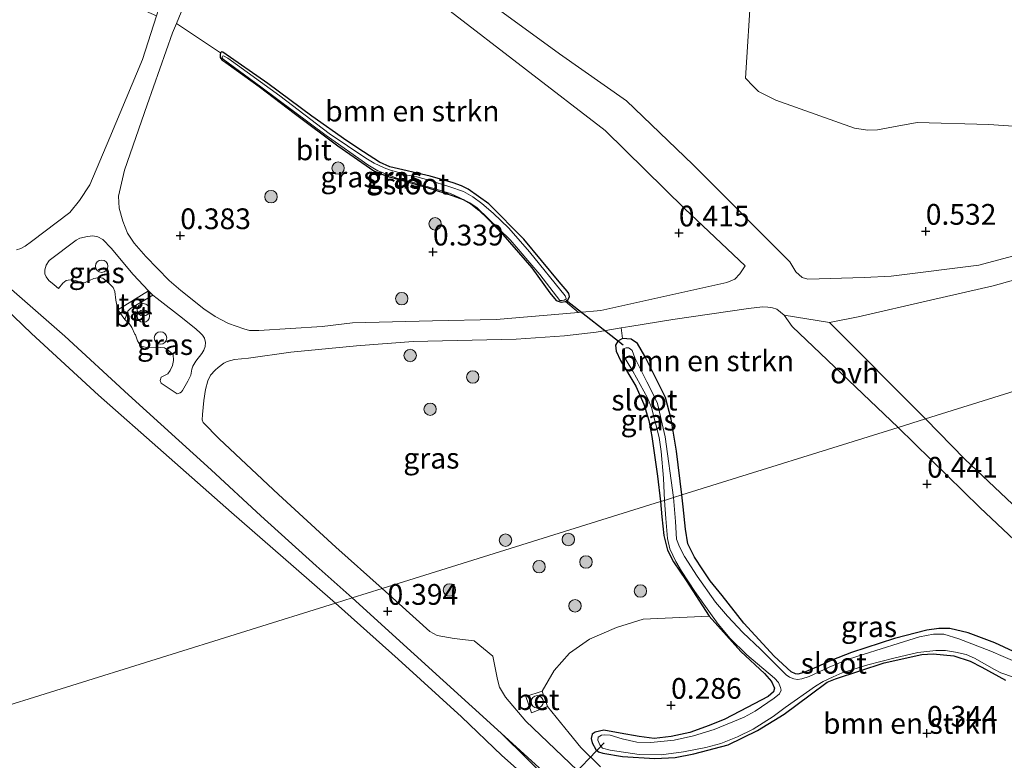
# Model space of a CAD drawing. Units: metres. Extents: x 129997 to 140001, y 512498 to 518753.
# Drawn here: x 133271 to 133390, y 516487 to 516576 of the extents above; entities that cross this region are included whole.
import ezdxf
from ezdxf.enums import TextEntityAlignment as Align

# ---------------------------------------------------------------- set-up
doc = ezdxf.new("R2010")
doc.units = ezdxf.units.M
doc.layers.get('0').update_dxf_attribs({"lineweight": 25})
for name, color, linetype, lineweight in [('B-ME-AL-OVERIG-L-B1', 7, 'Continuous', 18), ('B-ME-GR-BOMENSTRUIKEN-GV-B6', 93, 'Continuous', 18), ('B-ME-GR-BOOM-S-B1', 93, 'Continuous', 18), ('B-ME-GW-KRUINLIJN-L-B1', 93, 'Continuous', 18), ('B-ME-IE-GRASLAND-GV-B6', 93, 'Continuous', 18), ('B-ME-IE-HULPGEOMETRIE-L-B1', 53, 'Continuous', 18), ('B-ME-IE-INRICHTINGSELEMENT-S-B1', 253, 'Continuous', 18), ('B-ME-OB-BEKLEDING-GV-B6', 253, 'Continuous', 18), ('B-ME-OB-WATERLIJN-L-B1', 133, 'OB-WATERLIJN', 18), ('B-ME-OG-WATER-GV-B6', 153, 'Continuous', 18), ('B-ME-VH-VERH_SOORT-BETON-OVERIG-GV-B6', 8, 'IE-TERREINAFSCHEIDING-NATUURLIJK-HOUTWAL', 18), ('B-ME-VH-VERH_SOORT-BITUMEN-GV-B6', 8, 'IE-TERREINAFSCHEIDING-NATUURLIJK-HOUTWAL', 18), ('B-ME-VH-VERH_SOORT-ONVERHARD-GV-B6', 8, 'Continuous', 18), ('B-ME-VH-VERH_SOORT-TEGELS-GV-B6', 8, 'Continuous', 18)]:
    doc.layers.add(name, color=color, linetype=linetype, lineweight=lineweight)
for name, color, linetype in [('B-ME-GW-HOOGTEPUNT-S-B1', 10, 'Continuous'), ('B-ME-GW-INSTEEKWATERGANG-L-B1', 10, 'Continuous'), ('B-ME-KW-DUIKER-L-B1', 10, 'Continuous')]:
    doc.layers.add(name, color=color, linetype=linetype)
doc.styles.add('NLCS-ISO', font='NLCS-ISO.TTF')
doc.linetypes.add('IE-TERREINAFSCHEIDING-NATUURLIJK-HOUTWAL', pattern='A,7,-1.5,[67,NLCS.SHX,S=0.75,R=45,X=0,Y=0],-1.5,7,-1.5,[70,NLCS.SHX,S=0.75,R=0,X=0,Y=0],-1.5', length=20)
doc.linetypes.add('OB-WATERLIJN', pattern='A,10,[32,NLCS.SHX,S=2,R=0,X=0,Y=0],-12', length=22)

# ---------------------------------------------------------------- blocks, each defined once
blk = doc.blocks.new('dtb')
blk.add_circle((0, 0), 0.75)
blk = doc.blocks.new('hoogtepunt')
for p, q in [((-0.5, 0), (0.5, 0)), ((0, 0.5), (0, -0.5))]:
    blk.add_line(p, q)
blk = doc.blocks.new('boom')
h = blk.add_hatch(color=256)
edge = h.paths.add_edge_path()
edge.add_arc((0, 0), 0.75, 0, 360)
blk.add_circle((0, 0), 0.75)
blk = doc.blocks.new('prullenbak')
for centre in [(-0.375, 0), (0.375, 0)]:
    blk.add_circle(centre, 0.75)

msp = doc.modelspace()

# ---------------------------------------------------------------- linework, layer by layer
at = {"layer": 'B-ME-AL-OVERIG-L-B1'}
msp.add_line((133341.489, 516489.299, 0.06), (133334.837, 516482.414, 0.06), dxfattribs=at)
at = {"layer": 'B-ME-GR-BOMENSTRUIKEN-GV-B6'}
for points in [[(133265.549, 516586.583, 0.318), (133275.032, 516582.466, 0.355), (133287.525, 516576.939, 0.441), (133285.806, 516571.695, 0.403), (133281.882, 516562.277, 0.358), (133279.473, 516556.59, 0.331), (133278.235, 516554.7, 0.346), (133277.057, 516553.255, 0.296), (133272.437, 516549.758, 0.226), (133271.662, 516549.19, 0.262), (133271.15, 516548.905, 0.26), (133270.625, 516548.741, 0.265)], [(133289.905, 516576.039, 0.499), (133293.261, 516584.203, 0.502)], [(133407.253, 516552.393, 0.408), (133386.633, 516546.897, 0.417), (133376.066, 516545.577, 0.497), (133372.819, 516545.411, 0.565), (133366.015, 516545.212, 0.514), (133365.33, 516545.399, 0.538), (133364.564, 516546.087, 0.562), (133363.831, 516547.311, 0.569), (133352.169, 516559.036, 0.653), (133344.179, 516566.715, 0.746), (133336.076, 516572.369, 0.703), (133325.308, 516580.261, 0.512)], [(133359.173, 516580.233, 0.712), (133358.513, 516569.43, 0.722), (133359.414, 516568.488, 0.712), (133360.087, 516567.846, 0.698), (133362.166, 516566.791, 0.734), (133371.641, 516563.406, 0.717), (133373.253, 516563.153, 0.727), (133374.432, 516563.221, 0.734), (133376.327, 516563.562, 0.739), (133379.206, 516564.111, 0.732), (133387.847, 516563.833, 0.66), (133391.369, 516563.607, 0.665)], [(133322.395, 516577.931, 0.584), (133341.583, 516563.139, 0.665), (133351.209, 516553.695, 0.541), (133358.478, 516546.821, 0.546), (133357.841, 516545.832, 0.583), (133357.225, 516545.198, 0.581), (133356.272, 516544.8, 0.581), (133341.065, 516541.43, 0.435), (133338.375, 516541.194, 0.372), (133336.803, 516542.494, 0.174), (133337.125, 516542.744, 0.176), (133337.306, 516543.126, 0.188), (133337.199, 516543.467, 0.186), (133337.008, 516543.758, 0.164), (133336.063, 516544.863, 0.136), (133331.777, 516550.024, 0.131), (133327.571, 516554.286, 0.128), (133325.092, 516556.061, 0.155), (133324.269, 516556.454, 0.164), (133323.287, 516556.798, 0.16), (133320.51, 516557.606, 0.16), (133315.626, 516558.756, 0.157), (133314.406, 516559.3, 0.145), (133312.445, 516560.537, 0.164), (133310.448, 516561.889, 0.16), (133306.225, 516564.845, 0.119), (133300.919, 516568.788, 0.226), (133295.512, 516572.574, 0.267), (133295.354, 516572.6, 0.241), (133295.209, 516572.505, 0.233), (133289.905, 516576.039, 0.499)], [(133380.194, 516528.348, 0.764), (133368.643, 516539.975, 0.576), (133372.088, 516540.659, 0.574), (133380.812, 516542.658, 0.502), (133388.35, 516544.417, 0.462), (133406.971, 516549.576, 0.495), (133422.871, 516553.961, 0.439), (133437.946, 516559.27, 0.47), (133444.875, 516562.649, 0.43), (133449.477, 516565.301, 0.393), (133454.8, 516559.486, 0.381), (133460.894, 516553.544, 0.448), (133380.194, 516528.348, 0.764)], [(133380.194, 516528.348, 0.764), (133460.894, 516553.544, 0.448)], [(133350.838, 516519.182, 0.593), (133350.208, 516524.478, 0.567), (133349.551, 516528.342, 0.481), (133348.846, 516530.918, 0.45), (133346.387, 516535.917, 0.44), (133345.481, 516537.457, 0.436), (133344.722, 516537.969, 0.431), (133343.692, 516538.039, 0.276), (133343.525, 516539.328, 0.401), (133344.567, 516539.5, 0.466), (133349.743, 516540.357, 0.461), (133358.852, 516541.673, 0.478), (133360.565, 516541.882, 0.502), (133361.207, 516541.832, 0.514), (133361.758, 516541.753, 0.509), (133362.284, 516541.592, 0.5), (133363.163, 516540.864, 0.502), (133364.14, 516539.508, 0.466), (133376.924, 516527.327, 0.752), (133350.838, 516519.182, 0.593)], [(133393.556, 516515.38, 0.791), (133384.935, 516523.513, 0.764), (133380.194, 516528.348, 0.764)], [(133350.838, 516519.182, 0.593), (133376.924, 516527.327, 0.752), (133386.74, 516517.654, 0.737), (133390.931, 516513.741, 0.773), (133393.961, 516510.936, 0.764), (133397.166, 516508.331, 0.737), (133399.653, 516506.641, 0.737), (133405.036, 516503.628, 0.801), (133409.8, 516501.515, 0.791), (133414.958, 516499.812, 0.728), (133418.921, 516498.875, 0.723), (133424.18, 516498.061, 0.719), (133427.997, 516497.887, 0.728), (133432.949, 516497.739, 0.737), (133454.228, 516499.277, 0.564), (133455.853, 516499.135, 0.648), (133456.136, 516498.843, 0.648), (133456.455, 516498.134, 0.648), (133456.294, 516496.988, 0.648), (133451.515, 516492.543, 0.648), (133448.598, 516489.772, 0.648), (133446.253, 516487.308, 0.648), (133442.329, 516482.88, 0.654)], [(133391.94, 516499.793, 0.331), (133388.578, 516501.345, 0.434), (133385.327, 516502.55, 0.44), (133383.122, 516503.065, 0.452), (133381.805, 516503.095, 0.452), (133380.378, 516502.867, 0.422), (133376.477, 516501.888, 0.446), (133371.275, 516500.179, 0.464), (133368.923, 516499.244, 0.476), (133367.074, 516498.436, 0.519), (133365.553, 516497.796, 0.483), (133364.828, 516497.566, 0.483), (133364.522, 516497.629, 0.483), (133364.006, 516497.848, 0.483), (133361.967, 516499.755, 0.47), (133358.325, 516503.707, 0.455), (133355.702, 516507.057, 0.467), (133354.248, 516508.83, 0.473), (133353.346, 516510.171, 0.476), (133352.359, 516511.678, 0.476), (133351.557, 516513.306, 0.495), (133351.257, 516515.061, 0.553), (133350.981, 516517.749, 0.595), (133350.838, 516519.182, 0.593)], [(133341.019, 516486.412, 0.302), (133338.661, 516488.727, 0.302), (133337.246, 516490.479, 0.302), (133334.633, 516493.668, 0.292), (133333.979, 516495.533, 0.289), (133335.459, 516498.009, 0.289), (133337.309, 516500.124, 0.289), (133339.709, 516501.808, 0.289), (133342.96, 516503.219, 0.289), (133346.186, 516504.207, 0.289), (133354.125, 516504.58, 0.236), (133357.935, 516500.299, 0.361), (133360.78, 516497.658, 0.467), (133361.631, 516496.683, 0.48), (133362.013, 516495.878, 0.476), (133361.862, 516495.448, 0.476), (133361.238, 516494.9, 0.476), (133358.726, 516493.563, 0.48), (133356.02, 516492.133, 0.489), (133354.114, 516491.403, 0.476), (133351.802, 516490.544, 0.44), (133349.563, 516490.059, 0.397), (133347.5, 516489.821, 0.379), (133345.676, 516490.042, 0.403), (133343.403, 516490.471, 0.312), (133341.446, 516490.809, 0.312), (133340.404, 516490.575, 0.315), (133340.005, 516490.322, 0.315), (133339.911, 516489.814, 0.318), (133340.009, 516489.302, 0.318), (133340.458, 516488.487, 0.318), (133340.8, 516488.213, 0.318), (133341.298, 516488.051, 0.318), (133343.687, 516487.658, 0.318), (133347.588, 516487.425, 0.318), (133350.043, 516487.531, 0.321), (133352.262, 516487.978, 0.327), (133356.424, 516489.039, 0.327), (133359.953, 516490.793, 0.391), (133363.158, 516492.763, 0.422), (133366.281, 516495.091, 0.443), (133368.353, 516496.608, 0.443), (133369.37, 516497.025, 0.446), (133375.209, 516498.935, 0.449), (133379.774, 516499.932, 0.431), (133381.113, 516500.037, 0.443), (133383.62, 516499.777, 0.367), (133385.601, 516499.159, 0.331), (133386.985, 516498.417, 0.321), (133389.866, 516496.872, 0.422)]]:
    msp.add_polyline3d(points, dxfattribs=at)
at = {"layer": 'B-ME-GW-INSTEEKWATERGANG-L-B1'}
for points in [[(133334.909, 516543.572, 0.179), (133335.681, 516542.643, 0.171), (133336.303, 516542.413, 0.174), (133336.803, 516542.494, 0.174), (133337.125, 516542.744, 0.176), (133337.306, 516543.126, 0.188), (133337.199, 516543.467, 0.186), (133337.008, 516543.758, 0.164), (133336.063, 516544.863, 0.136), (133331.777, 516550.024, 0.131), (133327.571, 516554.286, 0.128), (133325.092, 516556.061, 0.155), (133324.269, 516556.454, 0.164), (133323.287, 516556.798, 0.16), (133320.51, 516557.606, 0.16), (133315.626, 516558.756, 0.157), (133314.406, 516559.3, 0.145), (133312.445, 516560.537, 0.164), (133310.448, 516561.889, 0.16), (133306.225, 516564.845, 0.119), (133300.919, 516568.788, 0.226), (133295.512, 516572.574, 0.267), (133295.354, 516572.6, 0.241), (133295.209, 516572.505, 0.233), (133295.175, 516572.294, 0.222), (133295.183, 516571.947, 0.219), (133295.374, 516571.656, 0.236), (133295.88, 516571.314, 0.255), (133299.886, 516568.415, 0.214), (133304.245, 516565.102, 0.198), (133309.357, 516561.298, 0.2), (133313.707, 516558.256, 0.143), (133315.257, 516557.615, 0.176), (133318.043, 516556.86, 0.195), (133320.265, 516556.229, 0.212), (133323.265, 516555.266, 0.207), (133324.487, 516554.797, 0.186), (133325.398, 516554.282, 0.191), (133326.364, 516553.509, 0.2), (133327.424, 516552.515, 0.207), (133329.245, 516550.608, 0.2), (133332.737, 516546.549, 0.169), (133334.909, 516543.572, 0.179)], [(133350.838, 516519.182, 0.593), (133350.208, 516524.478, 0.567), (133349.551, 516528.342, 0.481), (133348.846, 516530.918, 0.45), (133346.387, 516535.917, 0.44), (133345.481, 516537.457, 0.436), (133344.722, 516537.969, 0.431), (133343.692, 516538.039, 0.276), (133343.12, 516537.744, 0.412), (133342.831, 516537.229, 0.412), (133342.924, 516536.534, 0.402), (133343.429, 516535.394, 0.402), (133345.3, 516532.282, 0.302), (133346.269, 516530.138, 0.309), (133346.834, 516528.168, 0.276), (133347.212, 516526.239, 0.302), (133347.904, 516521.462, 0.259), (133348.26, 516518.377, 0.403)], [(133348.26, 516518.377, 0.403), (133348.423, 516516.557, 0.379), (133348.658, 516514.303, 0.361), (133349.121, 516512.536, 0.343), (133349.821, 516511.13, 0.312), (133351.363, 516508.875, 0.254), (133354.125, 516504.58, 0.236), (133357.935, 516500.299, 0.361), (133360.78, 516497.658, 0.467), (133361.631, 516496.683, 0.48), (133362.013, 516495.878, 0.476), (133361.862, 516495.448, 0.476), (133361.238, 516494.9, 0.476), (133358.726, 516493.563, 0.48), (133356.02, 516492.133, 0.489), (133354.114, 516491.403, 0.476), (133351.802, 516490.544, 0.44), (133349.563, 516490.059, 0.397), (133347.5, 516489.821, 0.379), (133345.676, 516490.042, 0.403), (133343.403, 516490.471, 0.312), (133341.446, 516490.809, 0.312), (133340.404, 516490.575, 0.315), (133340.005, 516490.322, 0.315), (133339.911, 516489.814, 0.318), (133340.009, 516489.302, 0.318), (133340.458, 516488.487, 0.318), (133340.8, 516488.213, 0.318), (133341.298, 516488.051, 0.318), (133343.687, 516487.658, 0.318), (133347.588, 516487.425, 0.318), (133350.043, 516487.531, 0.321), (133352.262, 516487.978, 0.327), (133356.424, 516489.039, 0.327), (133359.953, 516490.793, 0.391), (133363.158, 516492.763, 0.422), (133366.281, 516495.091, 0.443), (133368.353, 516496.608, 0.443), (133369.37, 516497.025, 0.446), (133375.209, 516498.935, 0.449), (133379.774, 516499.932, 0.431), (133381.113, 516500.037, 0.443), (133383.62, 516499.777, 0.367), (133385.601, 516499.159, 0.331), (133386.985, 516498.417, 0.321), (133389.866, 516496.872, 0.422)], [(133391.94, 516499.793, 0.331), (133388.578, 516501.345, 0.434), (133385.327, 516502.55, 0.44), (133383.122, 516503.065, 0.452), (133381.805, 516503.095, 0.452), (133380.378, 516502.867, 0.422), (133376.477, 516501.888, 0.446), (133371.275, 516500.179, 0.464), (133368.923, 516499.244, 0.476), (133367.074, 516498.436, 0.519), (133365.553, 516497.796, 0.483), (133364.828, 516497.566, 0.483), (133364.522, 516497.629, 0.483), (133364.006, 516497.848, 0.483), (133361.967, 516499.755, 0.47), (133358.325, 516503.707, 0.455), (133355.702, 516507.057, 0.467), (133354.248, 516508.83, 0.473), (133353.346, 516510.171, 0.476), (133352.359, 516511.678, 0.476), (133351.557, 516513.306, 0.495), (133351.257, 516515.061, 0.553), (133350.981, 516517.749, 0.595), (133350.838, 516519.182, 0.593)]]:
    msp.add_polyline3d(points, dxfattribs=at)
at = {"layer": 'B-ME-GW-KRUINLIJN-L-B1'}
for points in [[(133311.085, 516506.77, 0.404), (133306.752, 516510.633, 0.269), (133300.094, 516516.673, 0.257), (133294.098, 516522.196, 0.25), (133284.118, 516531.272, 0.276), (133276.446, 516538.321, 0.255), (133269.05, 516544.805, 0.236)], [(133335.39, 516484.178, 0.363), (133329.043, 516490.451, 0.354), (133318.579, 516499.976, 0.406), (133311.085, 516506.77, 0.404)]]:
    msp.add_polyline3d(points, dxfattribs=at)
at = {"layer": 'B-ME-IE-GRASLAND-GV-B6'}
for points in [[(133391.369, 516563.607, 0.665), (133387.847, 516563.833, 0.66), (133379.206, 516564.111, 0.732), (133376.327, 516563.562, 0.739), (133374.432, 516563.221, 0.734), (133373.253, 516563.153, 0.727), (133371.641, 516563.406, 0.717), (133362.166, 516566.791, 0.734), (133360.087, 516567.846, 0.698), (133359.414, 516568.488, 0.712), (133358.513, 516569.43, 0.722), (133359.173, 516580.233, 0.712)], [(133289.905, 516576.039, 0.499), (133295.209, 516572.505, 0.233), (133295.175, 516572.294, 0.222), (133295.183, 516571.947, 0.219), (133295.374, 516571.656, 0.236), (133295.88, 516571.314, 0.255), (133299.886, 516568.415, 0.214), (133304.245, 516565.102, 0.198), (133309.357, 516561.298, 0.2), (133313.707, 516558.256, 0.143), (133315.257, 516557.615, 0.176), (133318.043, 516556.86, 0.195), (133320.265, 516556.229, 0.212), (133323.265, 516555.266, 0.207), (133324.487, 516554.797, 0.186), (133325.398, 516554.282, 0.191), (133326.364, 516553.509, 0.2), (133327.424, 516552.515, 0.207), (133329.245, 516550.608, 0.2), (133332.737, 516546.549, 0.169), (133334.909, 516543.572, 0.179), (133335.681, 516542.643, 0.171), (133336.303, 516542.413, 0.174), (133336.803, 516542.494, 0.174), (133338.375, 516541.194, 0.372), (133328.457, 516540.325, 0.512), (133320.762, 516540.177, 0.512), (133311.143, 516539.929, 0.492), (133307.489, 516539.515, 0.48), (133299.832, 516539.003, 0.461), (133298.721, 516539.032, 0.469), (133298.036, 516539.219, 0.473), (133296.203, 516539.875, 0.423), (133294.57, 516540.692, 0.418), (133293.204, 516541.619, 0.406), (133290.432, 516543.835, 0.363), (133289.026, 516545.049, 0.363), (133286.222, 516547.932, 0.378), (133284.815, 516549.547, 0.38), (133284.014, 516550.75, 0.39), (133283.436, 516552.198, 0.382), (133282.997, 516553.765, 0.39), (133282.926, 516555.196, 0.394), (133283.652, 516558.328, 0.435), (133286.397, 516566.226, 0.435), (133289.445, 516574.919, 0.495), (133289.905, 516576.039, 0.499)], [(133336.803, 516542.494, 0.174), (133336.303, 516542.413, 0.174), (133335.681, 516542.643, 0.171), (133334.909, 516543.572, 0.179), (133332.737, 516546.549, 0.169), (133329.245, 516550.608, 0.2), (133327.424, 516552.515, 0.207), (133326.364, 516553.509, 0.2), (133325.398, 516554.282, 0.191), (133324.487, 516554.797, 0.186), (133323.265, 516555.266, 0.207), (133320.265, 516556.229, 0.212), (133318.043, 516556.86, 0.195), (133315.257, 516557.615, 0.176), (133313.707, 516558.256, 0.143), (133309.357, 516561.298, 0.2), (133304.245, 516565.102, 0.198), (133299.886, 516568.415, 0.214), (133295.88, 516571.314, 0.255), (133295.374, 516571.656, 0.236), (133295.183, 516571.947, 0.219), (133295.175, 516572.294, 0.222), (133295.209, 516572.505, 0.233), (133295.354, 516572.6, 0.241), (133295.512, 516572.574, 0.267), (133300.919, 516568.788, 0.226), (133306.225, 516564.845, 0.119), (133310.448, 516561.889, 0.16), (133312.445, 516560.537, 0.164), (133314.406, 516559.3, 0.145), (133315.626, 516558.756, 0.157), (133320.51, 516557.606, 0.16), (133323.287, 516556.798, 0.16), (133324.269, 516556.454, 0.164), (133325.092, 516556.061, 0.155), (133327.571, 516554.286, 0.128), (133331.777, 516550.024, 0.131), (133336.063, 516544.863, 0.136), (133337.008, 516543.758, 0.164), (133337.199, 516543.467, 0.186), (133337.306, 516543.126, 0.188), (133337.125, 516542.744, 0.176), (133336.803, 516542.494, 0.174)], [(133295.549, 516571.736, -0.15), (133300.073, 516568.374, -0.15), (133307.954, 516562.51, -0.15), (133312.974, 516559.002, -0.15), (133314.205, 516558.262, -0.15), (133315.367, 516557.825, -0.15), (133316.483, 516557.373, -0.15), (133318.248, 516556.924, -0.15), (133322.931, 516555.537, -0.15), (133324.091, 516555.024, -0.15), (133325.279, 516554.42, -0.15), (133326.166, 516553.822, -0.15), (133330.13, 516549.935, -0.15), (133333.733, 516545.76, -0.15), (133336.111, 516542.628, -0.15), (133336.39, 516542.615, -0.15), (133336.648, 516542.67, -0.15), (133336.877, 516542.817, -0.15), (133336.908, 516542.876, -0.15), (133336.786, 516543.188, -0.15), (133332.45, 516548.509, -0.15), (133329.991, 516551.341, -0.15), (133328.071, 516553.167, -0.15), (133326.704, 516554.34, -0.15), (133325.633, 516555.13, -0.15), (133324.513, 516555.755, -0.15), (133322.878, 516556.345, -0.15), (133320.328, 516557.149, -0.15), (133318.886, 516557.523, -0.15), (133317.502, 516557.791, -0.15), (133316.557, 516558.096, -0.15), (133315.589, 516558.394, -0.15), (133314.967, 516558.625, -0.15), (133313.763, 516559.199, -0.15), (133312.748, 516559.807, -0.15), (133308.329, 516562.752, -0.15), (133302.385, 516567.296, -0.15), (133296.11, 516571.861, -0.15), (133295.57, 516572.115, -0.15), (133295.471, 516572.073, -0.15), (133295.419, 516572.003, -0.15), (133295.431, 516571.874, -0.15), (133295.549, 516571.736, -0.15)], [(133286.556, 516543.806, 0.424), (133282.836, 516541.52, 0.387), (133282.588, 516542.652, 0.385), (133282.486, 516543.696, 0.368), (133282.275, 516544.2, 0.351), (133281.819, 516544.697, 0.332), (133281.031, 516545.316, 0.332), (133280.655, 516545.399, 0.33), (133279.966, 516545.284, 0.344), (133279.418, 516545.038, 0.342), (133278.832, 516544.769, 0.344), (133278.408, 516544.809, 0.344), (133277.742, 516545.039, 0.328), (133277.095, 516545.112, 0.311), (133276.62, 516545.051, 0.316), (133276.218, 516544.721, 0.318), (133275.694, 516544.075, 0.311), (133275.181, 516544.535, 0.327), (133274.548, 516545.039, 0.318), (133274.209, 516545.484, 0.308), (133274.049, 516545.835, 0.304), (133274.051, 516546.311, 0.299), (133274.19, 516546.906, 0.304), (133274.572, 516547.451, 0.301), (133277.833, 516549.923, 0.318), (133278.284, 516550.164, 0.344), (133279.18, 516550.343, 0.342), (133279.832, 516550.421, 0.354), (133280.45, 516550.289, 0.361), (133281.049, 516549.975, 0.37), (133282.028, 516548.927, 0.38), (133284.69, 516545.775, 0.421), (133286.556, 516543.806, 0.424)], [(133287.066, 516543.267, 0.409), (133287.607, 516542.853, 0.437), (133290.648, 516540.495, 0.454), (133292.287, 516539.178, 0.43), (133292.778, 516538.73, 0.442), (133293.044, 516538.437, 0.447), (133293.28, 516538.085, 0.447), (133293.398, 516537.546, 0.457), (133293.366, 516537.085, 0.449), (133293.229, 516536.641, 0.437), (133292.957, 516536.23, 0.416), (133292.236, 516535.329, 0.414), (133291.884, 516534.693, 0.406), (133291.787, 516534.362, 0.409), (133291.667, 516533.623, 0.404), (133291.29, 516532.904, 0.402), (133290.64, 516531.774, 0.351), (133290.516, 516531.61, 0.304), (133290.355, 516531.484, 0.275), (133289.99, 516531.37, 0.272), (133288.078, 516532.678, 0.332), (133287.955, 516532.985, 0.353), (133288.065, 516533.399, 0.353), (133288.856, 516533.785, 0.375), (133289.157, 516534.18, 0.359), (133289.418, 516534.786, 0.368), (133289.551, 516535.402, 0.349), (133289.504, 516536.113, 0.378), (133288.954, 516536.591, 0.371), (133288.455, 516536.91, 0.387), (133287.604, 516536.994, 0.402), (133286.523, 516536.932, 0.397), (133285.967, 516537.033, 0.397), (133285.636, 516537.13, 0.382), (133285.211, 516537.772, 0.387), (133284.968, 516538.471, 0.385), (133284.887, 516538.571, 0.38), (133284.532, 516539.385, 0.378), (133284.209, 516539.859, 0.375), (133283.69, 516540.322, 0.373), (133284.059, 516541.333, 0.445), (133284.383, 516541.685, 0.433), (133287.066, 516543.267, 0.409)], [(133314.703, 516507.899, 0.374), (133309.136, 516512.896, 0.27), (133302.2, 516519.224, 0.287), (133295.067, 516525.941, 0.272), (133293.123, 516527.914, 0.28), (133293.023, 516528.234, 0.282), (133293.043, 516528.892, 0.289), (133293.197, 516530.568, 0.311), (133293.404, 516531.91, 0.32), (133293.681, 516532.949, 0.33), (133294.026, 516533.608, 0.344), (133294.583, 516534.233, 0.361), (133294.937, 516534.543, 0.378), (133295.62, 516535.083, 0.378), (133296.04, 516535.264, 0.39), (133296.907, 516535.535, 0.378), (133298.612, 516535.691, 0.375), (133303.701, 516536.403, 0.459), (133311.612, 516537.145, 0.442), (133318.437, 516537.672, 0.471), (133330.87, 516537.972, 0.543), (133336.687, 516538.36, 0.514), (133340.523, 516538.831, 0.476), (133343.525, 516539.328, 0.401), (133343.692, 516538.039, 0.276), (133343.12, 516537.744, 0.412), (133342.831, 516537.229, 0.412), (133342.924, 516536.534, 0.402), (133343.429, 516535.394, 0.402), (133345.3, 516532.282, 0.302), (133346.269, 516530.138, 0.309), (133346.834, 516528.168, 0.276), (133347.212, 516526.239, 0.302), (133347.904, 516521.462, 0.259), (133348.26, 516518.377, 0.403), (133314.703, 516507.899, 0.374)], [(133348.26, 516518.377, 0.403), (133347.904, 516521.462, 0.259), (133347.212, 516526.239, 0.302), (133346.834, 516528.168, 0.276), (133346.269, 516530.138, 0.309), (133345.3, 516532.282, 0.302), (133343.429, 516535.394, 0.402), (133342.924, 516536.534, 0.402), (133342.831, 516537.229, 0.412), (133343.12, 516537.744, 0.412), (133343.692, 516538.039, 0.276), (133344.722, 516537.969, 0.431), (133345.481, 516537.457, 0.436), (133346.387, 516535.917, 0.44), (133348.846, 516530.918, 0.45), (133349.551, 516528.342, 0.481), (133350.208, 516524.478, 0.567), (133350.838, 516519.182, 0.593), (133349.82, 516518.864, -0.074), (133348.803, 516526.181, -0.074), (133347.899, 516530.199, -0.074), (133347.465, 516531.188, -0.074), (133346.628, 516532.827, -0.074), (133345.181, 516535.7, -0.074), (133344.851, 516536.597, -0.074), (133344.613, 516536.798, -0.074), (133344.404, 516536.908, -0.074), (133344.125, 516536.921, -0.074), (133343.79, 516536.791, -0.074), (133343.674, 516536.605, -0.074), (133343.682, 516536.257, -0.074), (133343.82, 516535.975, -0.074), (133344.112, 516535.441, -0.074), (133344.931, 516534.097, -0.074), (133346.682, 516530.894, -0.074), (133347.173, 516529.722, -0.074), (133347.588, 516528.152, -0.074), (133348.1, 516526.112, -0.074), (133348.332, 516524.409, -0.074), (133348.603, 516521.219, -0.074), (133348.739, 516518.526, -0.074), (133348.26, 516518.377, 0.403)], [(133314.703, 516507.899, 0.374), (133348.26, 516518.377, 0.403), (133348.423, 516516.557, 0.379), (133348.658, 516514.303, 0.361), (133349.121, 516512.536, 0.343), (133349.821, 516511.13, 0.312), (133351.363, 516508.875, 0.254), (133354.125, 516504.58, 0.236), (133346.186, 516504.207, 0.289), (133342.96, 516503.219, 0.289), (133339.709, 516501.808, 0.289), (133337.309, 516500.124, 0.289), (133335.459, 516498.009, 0.289), (133333.979, 516495.533, 0.289), (133332.018, 516494.881, 0.289), (133332.708, 516492.9, 0.292), (133334.633, 516493.668, 0.292), (133337.246, 516490.479, 0.302), (133338.661, 516488.727, 0.302), (133341.019, 516486.412, 0.302)], [(133389.866, 516496.872, 0.422), (133386.985, 516498.417, 0.321), (133385.601, 516499.159, 0.331), (133383.62, 516499.777, 0.367), (133381.113, 516500.037, 0.443), (133379.774, 516499.932, 0.431), (133375.209, 516498.935, 0.449), (133369.37, 516497.025, 0.446), (133368.353, 516496.608, 0.443), (133366.281, 516495.091, 0.443), (133363.158, 516492.763, 0.422), (133359.953, 516490.793, 0.391), (133356.424, 516489.039, 0.327), (133352.262, 516487.978, 0.327), (133350.043, 516487.531, 0.321), (133347.588, 516487.425, 0.318), (133343.687, 516487.658, 0.318), (133341.298, 516488.051, 0.318), (133340.8, 516488.213, 0.318), (133340.458, 516488.487, 0.318), (133340.009, 516489.302, 0.318), (133339.911, 516489.814, 0.318), (133340.005, 516490.322, 0.315), (133340.404, 516490.575, 0.315), (133341.446, 516490.809, 0.312), (133343.403, 516490.471, 0.312), (133345.676, 516490.042, 0.403), (133347.5, 516489.821, 0.379), (133349.563, 516490.059, 0.397), (133351.802, 516490.544, 0.44), (133354.114, 516491.403, 0.476), (133356.02, 516492.133, 0.489), (133358.726, 516493.563, 0.48), (133361.238, 516494.9, 0.476), (133361.862, 516495.448, 0.476), (133362.013, 516495.878, 0.476), (133361.631, 516496.683, 0.48), (133360.78, 516497.658, 0.467), (133357.935, 516500.299, 0.361), (133354.125, 516504.58, 0.236), (133351.363, 516508.875, 0.254), (133349.821, 516511.13, 0.312), (133349.121, 516512.536, 0.343), (133348.658, 516514.303, 0.361), (133348.423, 516516.557, 0.379), (133348.26, 516518.377, 0.403)], [(133348.26, 516518.377, 0.403), (133348.739, 516518.526, -0.074), (133348.905, 516516.359, -0.074), (133349.098, 516513.933, -0.074), (133349.367, 516512.68, -0.074), (133350.103, 516511.159, -0.074), (133350.796, 516509.975, -0.074), (133352.393, 516507.547, -0.074), (133354.106, 516505.156, -0.074), (133355.206, 516503.591, -0.074), (133356.67, 516501.886, -0.074), (133358.668, 516499.904, -0.074), (133362.017, 516497.074, -0.074), (133362.5, 516496.557, -0.074), (133362.721, 516495.958, -0.074), (133362.793, 516495.63, -0.074), (133362.604, 516495.219, -0.074), (133361.951, 516494.662, -0.074), (133359.668, 516493.111, -0.074), (133358.36, 516492.41, -0.074), (133354.722, 516490.909, -0.074), (133352.229, 516490.121, -0.074), (133349.905, 516489.609, -0.074), (133347.093, 516489.326, -0.074), (133345.392, 516489.362, -0.074), (133343.639, 516489.764, -0.074), (133342.185, 516490.228, -0.074), (133341.503, 516490.268, -0.074), (133341.137, 516490.216, -0.074), (133340.739, 516489.962, -0.074), (133340.695, 516489.598, -0.074), (133340.936, 516489.036, -0.074), (133341.277, 516488.666, -0.074), (133342.186, 516488.411, -0.074), (133345.696, 516487.896, -0.074), (133348.33, 516487.836, -0.074), (133351.046, 516488.217, -0.074), (133353.726, 516488.714, -0.074), (133355.542, 516489.224, -0.074), (133357.554, 516490.02, -0.074), (133359.423, 516490.962, -0.074), (133361.85, 516492.462, -0.074), (133363.29, 516493.555, -0.074), (133366.934, 516496.142, -0.074), (133367.876, 516496.695, -0.074), (133369.067, 516497.263, -0.074), (133370.16, 516497.737, -0.074), (133373.232, 516498.708, -0.074), (133376.388, 516499.515, -0.074), (133379.273, 516500.172, -0.074), (133381.459, 516500.417, -0.074), (133382.632, 516500.437, -0.074), (133383.811, 516500.237, -0.074), (133385.114, 516499.947, -0.074), (133386.117, 516499.499, -0.074), (133388.528, 516498.126, -0.074), (133389.291, 516497.729, -0.074), (133390.83, 516497.196, -0.074)], [(133391.252, 516498.987, -0.074), (133389.561, 516499.696, -0.074), (133388.081, 516500.344, -0.074), (133384.23, 516501.835, -0.074), (133382.431, 516502.382, -0.074), (133381.153, 516502.393, -0.074), (133379.466, 516502.082, -0.074), (133376.915, 516501.276, -0.074), (133372.829, 516499.983, -0.074), (133370.916, 516499.378, -0.074), (133368.604, 516498.424, -0.074), (133366.193, 516497.279, -0.074), (133365.294, 516496.995, -0.074), (133364.774, 516496.926, -0.074), (133364.333, 516497.009, -0.074), (133363.827, 516497.2, -0.074), (133363.418, 516497.485, -0.074), (133360.303, 516500.581, -0.074), (133358.171, 516502.584, -0.074), (133356.336, 516504.554, -0.074), (133354.901, 516506.269, -0.074), (133352.671, 516509.389, -0.074), (133351.151, 516511.777, -0.074), (133350.534, 516512.921, -0.074), (133350.203, 516513.868, -0.074), (133350.081, 516515.966, -0.074), (133349.82, 516518.864, -0.074), (133350.838, 516519.182, 0.593), (133350.981, 516517.749, 0.595), (133351.257, 516515.061, 0.553), (133351.557, 516513.306, 0.495), (133352.359, 516511.678, 0.476), (133353.346, 516510.171, 0.476), (133354.248, 516508.83, 0.473), (133355.702, 516507.057, 0.467), (133358.325, 516503.707, 0.455), (133361.967, 516499.755, 0.47), (133364.006, 516497.848, 0.483), (133364.522, 516497.629, 0.483), (133364.828, 516497.566, 0.483), (133365.553, 516497.796, 0.483), (133367.074, 516498.436, 0.519), (133368.923, 516499.244, 0.476), (133371.275, 516500.179, 0.464), (133376.477, 516501.888, 0.446), (133380.378, 516502.867, 0.422), (133381.805, 516503.095, 0.452), (133383.122, 516503.065, 0.452), (133385.327, 516502.55, 0.44), (133388.578, 516501.345, 0.434), (133391.94, 516499.793, 0.331)], [(133338.209, 516486.007, 0.32), (133332.013, 516491.89, 0.32), (133329.596, 516494.792, 0.317), (133328.856, 516496.025, 0.353), (133328.601, 516496.932, 0.357), (133328.058, 516499.757, 0.369), (133325.818, 516501.599, 0.387), (133323.371, 516501.877, 0.402), (133321.339, 516502.255, 0.402), (133320.461, 516502.711, 0.405), (133314.703, 516507.899, 0.374)]]:
    msp.add_polyline3d(points, dxfattribs=at)
at = {"layer": 'B-ME-IE-HULPGEOMETRIE-L-B1'}
msp.add_polyline3d([(133136.097, 516452.134, -0.25), (133309.082, 516506.144, -0.25), (133311.085, 516506.77, 0.404), (133314.703, 516507.899, 0.374), (133348.26, 516518.377, 0.403), (133348.739, 516518.526, -0.074), (133349.82, 516518.864, -0.074), (133350.838, 516519.182, 0.593), (133376.924, 516527.327, 0.752), (133380.194, 516528.348, 0.764), (133460.894, 516553.544, 0.448), (133461.818, 516553.833, 0.526)], dxfattribs=at)
at = {"layer": 'B-ME-KW-DUIKER-L-B1'}
msp.add_line((133343.748, 516537.235, 0.013), (133336.909, 516542.648, -0.032), dxfattribs=at)
at = {"layer": 'B-ME-OB-BEKLEDING-GV-B6'}
for points in [[(133309.082, 516506.144, -0.25), (133304.017, 516510.571, -0.25), (133296.568, 516517.064, -0.25), (133288.364, 516524.296, -0.25), (133280.508, 516531.212, -0.25), (133272.459, 516538.668, -0.25), (133264.881, 516545.895, -0.25), (133258.746, 516551.3, -0.25), (133250.259, 516559.518, -0.25), (133241.727, 516567.322, -0.25), (133231.936, 516576.032, -0.25), (133222.887, 516584.45, -0.25), (133215.831, 516590.966, -0.25), (133207.775, 516598.044, -0.25), (133201.293, 516603.84, -0.25), (133193.641, 516610.345, -0.25), (133186.144, 516616.673, -0.25), (133182.74, 516620.22, -0.25), (133181.44, 516621.575, -0.25), (133171.277, 516630.12, -0.25)], [(133269.05, 516544.805, 0.236), (133276.446, 516538.321, 0.255), (133284.118, 516531.272, 0.276), (133294.098, 516522.196, 0.25), (133300.094, 516516.673, 0.257), (133306.752, 516510.633, 0.269), (133311.085, 516506.77, 0.404), (133309.082, 516506.144, -0.25)], [(133309.082, 516506.144, -0.25), (133311.085, 516506.77, 0.404), (133318.579, 516499.976, 0.406), (133329.043, 516490.451, 0.354), (133335.39, 516484.178, 0.363)], [(133333.807, 516483.621, -0.25), (133329.146, 516487.784, -0.25), (133324.263, 516492.45, -0.25), (133316.62, 516499.396, -0.25), (133312.092, 516503.442, -0.25), (133309.082, 516506.144, -0.25)], [(133335.39, 516484.178, 0.363), (133329.043, 516490.451, 0.354), (133336.856, 516483.368, 0.378)]]:
    msp.add_polyline3d(points, dxfattribs=at)
at = {"layer": 'B-ME-OB-WATERLIJN-L-B1'}
for points in [[(133171.277, 516630.12, -0.25), (133181.44, 516621.575, -0.25), (133182.74, 516620.22, -0.25), (133186.144, 516616.673, -0.25), (133193.641, 516610.345, -0.25), (133201.293, 516603.84, -0.25), (133207.775, 516598.044, -0.25), (133215.831, 516590.966, -0.25), (133222.887, 516584.45, -0.25), (133231.936, 516576.032, -0.25), (133241.727, 516567.322, -0.25), (133250.259, 516559.518, -0.25), (133258.746, 516551.3, -0.25), (133264.881, 516545.895, -0.25), (133272.459, 516538.668, -0.25), (133280.508, 516531.212, -0.25), (133288.364, 516524.296, -0.25), (133296.568, 516517.064, -0.25), (133304.017, 516510.571, -0.25), (133309.082, 516506.144, -0.25)], [(133366.889, 516453.032, -0.25), (133362.608, 516456.901, -0.25), (133358.014, 516461.053, -0.25), (133354.342, 516464.51, -0.25), (133349.804, 516468.584, -0.25), (133344.749, 516473.291, -0.25), (133340.812, 516477.078, -0.25), (133337.897, 516479.851, -0.25), (133333.807, 516483.621, -0.25), (133329.146, 516487.784, -0.25), (133324.263, 516492.45, -0.25), (133316.62, 516499.396, -0.25), (133312.092, 516503.442, -0.25), (133309.082, 516506.144, -0.25)]]:
    msp.add_polyline3d(points, dxfattribs=at)
at = {"layer": 'B-ME-OG-WATER-GV-B6'}
for points in [[(133171.277, 516630.12, -0.25), (133181.44, 516621.575, -0.25), (133182.74, 516620.22, -0.25), (133186.144, 516616.673, -0.25), (133193.641, 516610.345, -0.25), (133201.293, 516603.84, -0.25), (133207.775, 516598.044, -0.25), (133215.831, 516590.966, -0.25), (133222.887, 516584.45, -0.25), (133231.936, 516576.032, -0.25), (133241.727, 516567.322, -0.25), (133250.259, 516559.518, -0.25), (133258.746, 516551.3, -0.25), (133264.881, 516545.895, -0.25), (133272.459, 516538.668, -0.25), (133280.508, 516531.212, -0.25), (133288.364, 516524.296, -0.25), (133296.568, 516517.064, -0.25), (133304.017, 516510.571, -0.25), (133309.082, 516506.144, -0.25), (133136.097, 516452.134, -0.25)], [(133336.648, 516542.67, -0.15), (133336.39, 516542.615, -0.15), (133336.111, 516542.628, -0.15), (133333.733, 516545.76, -0.15), (133330.13, 516549.935, -0.15), (133326.166, 516553.822, -0.15), (133325.279, 516554.42, -0.15), (133324.091, 516555.024, -0.15), (133322.931, 516555.537, -0.15), (133318.248, 516556.924, -0.15), (133316.483, 516557.373, -0.15), (133315.367, 516557.825, -0.15), (133314.205, 516558.262, -0.15), (133312.974, 516559.002, -0.15), (133307.954, 516562.51, -0.15), (133300.073, 516568.374, -0.15), (133295.549, 516571.736, -0.15), (133295.431, 516571.874, -0.15), (133295.419, 516572.003, -0.15), (133295.471, 516572.073, -0.15), (133295.57, 516572.115, -0.15), (133296.11, 516571.861, -0.15), (133302.385, 516567.296, -0.15), (133308.329, 516562.752, -0.15), (133312.748, 516559.807, -0.15), (133313.763, 516559.199, -0.15), (133314.967, 516558.625, -0.15), (133315.589, 516558.394, -0.15), (133316.557, 516558.096, -0.15), (133317.502, 516557.791, -0.15), (133318.886, 516557.523, -0.15), (133320.328, 516557.149, -0.15), (133322.878, 516556.345, -0.15), (133324.513, 516555.755, -0.15), (133325.633, 516555.13, -0.15), (133326.704, 516554.34, -0.15), (133328.071, 516553.167, -0.15), (133329.991, 516551.341, -0.15), (133332.45, 516548.509, -0.15), (133336.786, 516543.188, -0.15), (133336.908, 516542.876, -0.15), (133336.877, 516542.817, -0.15), (133336.648, 516542.67, -0.15)], [(133348.739, 516518.526, -0.074), (133348.603, 516521.219, -0.074), (133348.332, 516524.409, -0.074), (133348.1, 516526.112, -0.074), (133347.588, 516528.152, -0.074), (133347.173, 516529.722, -0.074), (133346.682, 516530.894, -0.074), (133344.931, 516534.097, -0.074), (133344.112, 516535.441, -0.074), (133343.82, 516535.975, -0.074), (133343.682, 516536.257, -0.074), (133343.674, 516536.605, -0.074), (133343.79, 516536.791, -0.074), (133344.125, 516536.921, -0.074), (133344.404, 516536.908, -0.074), (133344.613, 516536.798, -0.074), (133344.851, 516536.597, -0.074), (133345.181, 516535.7, -0.074), (133346.628, 516532.827, -0.074), (133347.465, 516531.188, -0.074), (133347.899, 516530.199, -0.074), (133348.803, 516526.181, -0.074), (133349.82, 516518.864, -0.074), (133348.739, 516518.526, -0.074)], [(133390.83, 516497.196, -0.074), (133389.291, 516497.729, -0.074), (133388.528, 516498.126, -0.074), (133386.117, 516499.499, -0.074), (133385.114, 516499.947, -0.074), (133383.811, 516500.237, -0.074), (133382.632, 516500.437, -0.074), (133381.459, 516500.417, -0.074), (133379.273, 516500.172, -0.074), (133376.388, 516499.515, -0.074), (133373.232, 516498.708, -0.074), (133370.16, 516497.737, -0.074), (133369.067, 516497.263, -0.074), (133367.876, 516496.695, -0.074), (133366.934, 516496.142, -0.074), (133363.29, 516493.555, -0.074), (133361.85, 516492.462, -0.074), (133359.423, 516490.962, -0.074), (133357.554, 516490.02, -0.074), (133355.542, 516489.224, -0.074), (133353.726, 516488.714, -0.074), (133351.046, 516488.217, -0.074), (133348.33, 516487.836, -0.074), (133345.696, 516487.896, -0.074), (133342.186, 516488.411, -0.074), (133341.277, 516488.666, -0.074), (133340.936, 516489.036, -0.074), (133340.695, 516489.598, -0.074), (133340.739, 516489.962, -0.074), (133341.137, 516490.216, -0.074), (133341.503, 516490.268, -0.074), (133342.185, 516490.228, -0.074), (133343.639, 516489.764, -0.074), (133345.392, 516489.362, -0.074), (133347.093, 516489.326, -0.074), (133349.905, 516489.609, -0.074), (133352.229, 516490.121, -0.074), (133354.722, 516490.909, -0.074), (133358.36, 516492.41, -0.074), (133359.668, 516493.111, -0.074), (133361.951, 516494.662, -0.074), (133362.604, 516495.219, -0.074), (133362.793, 516495.63, -0.074), (133362.721, 516495.958, -0.074), (133362.5, 516496.557, -0.074), (133362.017, 516497.074, -0.074), (133358.668, 516499.904, -0.074), (133356.67, 516501.886, -0.074), (133355.206, 516503.591, -0.074), (133354.106, 516505.156, -0.074), (133352.393, 516507.547, -0.074), (133350.796, 516509.975, -0.074), (133350.103, 516511.159, -0.074), (133349.367, 516512.68, -0.074), (133349.098, 516513.933, -0.074), (133348.905, 516516.359, -0.074), (133348.739, 516518.526, -0.074)], [(133348.739, 516518.526, -0.074), (133349.82, 516518.864, -0.074), (133350.081, 516515.966, -0.074), (133350.203, 516513.868, -0.074), (133350.534, 516512.921, -0.074), (133351.151, 516511.777, -0.074), (133352.671, 516509.389, -0.074), (133354.901, 516506.269, -0.074), (133356.336, 516504.554, -0.074), (133358.171, 516502.584, -0.074), (133360.303, 516500.581, -0.074), (133363.418, 516497.485, -0.074), (133363.827, 516497.2, -0.074), (133364.333, 516497.009, -0.074), (133364.774, 516496.926, -0.074), (133365.294, 516496.995, -0.074), (133366.193, 516497.279, -0.074), (133368.604, 516498.424, -0.074), (133370.916, 516499.378, -0.074), (133372.829, 516499.983, -0.074), (133376.915, 516501.276, -0.074), (133379.466, 516502.082, -0.074), (133381.153, 516502.393, -0.074), (133382.431, 516502.382, -0.074), (133384.23, 516501.835, -0.074), (133388.081, 516500.344, -0.074), (133389.561, 516499.696, -0.074), (133391.252, 516498.987, -0.074)], [(133136.097, 516452.134, -0.25), (133309.082, 516506.144, -0.25), (133312.092, 516503.442, -0.25), (133316.62, 516499.396, -0.25), (133324.263, 516492.45, -0.25), (133329.146, 516487.784, -0.25), (133333.807, 516483.621, -0.25)]]:
    msp.add_polyline3d(points, dxfattribs=at)
at = {"layer": 'B-ME-VH-VERH_SOORT-BETON-OVERIG-GV-B6'}
msp.add_polyline3d([(133333.979, 516495.533, 0.289), (133334.633, 516493.668, 0.292), (133332.708, 516492.9, 0.292), (133332.018, 516494.881, 0.289), (133333.979, 516495.533, 0.289)], dxfattribs=at)
at = {"layer": 'B-ME-VH-VERH_SOORT-BITUMEN-GV-B6'}
for points in [[(133270.625, 516548.741, 0.265), (133271.15, 516548.905, 0.26), (133271.662, 516549.19, 0.262), (133272.437, 516549.758, 0.226), (133277.057, 516553.255, 0.296), (133278.235, 516554.7, 0.346), (133279.473, 516556.59, 0.331), (133281.882, 516562.277, 0.358), (133285.806, 516571.695, 0.403), (133287.525, 516576.939, 0.441), (133288.076, 516578.723, 0.452), (133289.325, 516583.291, 0.432), (133292.964, 516592.82, 0.508), (133295.295, 516600.037, 0.501), (133299.393, 516612.591, 0.575), (133302.1, 516621.253, 0.65), (133306.006, 516631.291, 0.752)], [(133306.811, 516593.444, 0.617), (133318.076, 516585.481, 0.545), (133325.308, 516580.261, 0.512), (133336.076, 516572.369, 0.703), (133344.179, 516566.715, 0.746), (133352.169, 516559.036, 0.653), (133363.831, 516547.311, 0.569), (133364.564, 516546.087, 0.562), (133365.33, 516545.399, 0.538), (133366.015, 516545.212, 0.514), (133372.819, 516545.411, 0.565), (133376.066, 516545.577, 0.497), (133386.633, 516546.897, 0.417), (133407.253, 516552.393, 0.408)], [(133293.261, 516584.203, 0.502), (133289.905, 516576.039, 0.499), (133289.445, 516574.919, 0.495), (133286.397, 516566.226, 0.435), (133283.652, 516558.328, 0.435), (133282.926, 516555.196, 0.394), (133282.997, 516553.765, 0.39), (133283.436, 516552.198, 0.382)], [(133283.436, 516552.198, 0.382), (133284.014, 516550.75, 0.39), (133284.815, 516549.547, 0.38), (133286.222, 516547.932, 0.378), (133289.026, 516545.049, 0.363), (133290.432, 516543.835, 0.363), (133293.204, 516541.619, 0.406), (133294.57, 516540.692, 0.418), (133296.203, 516539.875, 0.423), (133298.036, 516539.219, 0.473), (133298.721, 516539.032, 0.469), (133299.832, 516539.003, 0.461), (133307.489, 516539.515, 0.48), (133311.143, 516539.929, 0.492), (133320.762, 516540.177, 0.512), (133328.457, 516540.325, 0.512), (133338.375, 516541.194, 0.372), (133341.065, 516541.43, 0.435), (133356.272, 516544.8, 0.581), (133357.225, 516545.198, 0.581), (133357.841, 516545.832, 0.583), (133358.478, 516546.821, 0.546), (133351.209, 516553.695, 0.541), (133341.583, 516563.139, 0.665), (133322.395, 516577.931, 0.584)], [(133275.181, 516544.535, 0.327), (133275.694, 516544.075, 0.311), (133276.218, 516544.721, 0.318), (133276.62, 516545.051, 0.316), (133277.095, 516545.112, 0.311), (133277.742, 516545.039, 0.328), (133278.408, 516544.809, 0.344), (133278.832, 516544.769, 0.344), (133279.418, 516545.038, 0.342), (133279.966, 516545.284, 0.344), (133280.655, 516545.399, 0.33), (133281.031, 516545.316, 0.332), (133281.819, 516544.697, 0.332), (133282.275, 516544.2, 0.351), (133282.486, 516543.696, 0.368), (133282.588, 516542.652, 0.385), (133282.836, 516541.52, 0.387), (133283.69, 516540.322, 0.373), (133284.209, 516539.859, 0.375), (133284.532, 516539.385, 0.378), (133284.887, 516538.571, 0.38), (133284.968, 516538.471, 0.385), (133285.211, 516537.772, 0.387), (133285.636, 516537.13, 0.382), (133285.967, 516537.033, 0.397), (133286.523, 516536.932, 0.397), (133287.604, 516536.994, 0.402), (133288.455, 516536.91, 0.387), (133288.954, 516536.591, 0.371), (133289.504, 516536.113, 0.378), (133289.551, 516535.402, 0.349), (133289.418, 516534.786, 0.368), (133289.157, 516534.18, 0.359), (133288.856, 516533.785, 0.375), (133288.065, 516533.399, 0.353), (133287.955, 516532.985, 0.353), (133288.078, 516532.678, 0.332), (133289.99, 516531.37, 0.272), (133290.355, 516531.484, 0.275), (133290.516, 516531.61, 0.304), (133290.64, 516531.774, 0.351), (133291.29, 516532.904, 0.402), (133291.667, 516533.623, 0.404), (133291.787, 516534.362, 0.409), (133291.884, 516534.693, 0.406), (133292.236, 516535.329, 0.414), (133292.957, 516536.23, 0.416), (133293.229, 516536.641, 0.437), (133293.366, 516537.085, 0.449), (133293.398, 516537.546, 0.457), (133293.28, 516538.085, 0.447), (133293.044, 516538.437, 0.447), (133292.778, 516538.73, 0.442), (133292.287, 516539.178, 0.43), (133290.648, 516540.495, 0.454), (133287.607, 516542.853, 0.437), (133287.066, 516543.267, 0.409), (133286.556, 516543.806, 0.424), (133284.69, 516545.775, 0.421), (133282.028, 516548.927, 0.38), (133281.049, 516549.975, 0.37), (133280.45, 516550.289, 0.361), (133279.832, 516550.421, 0.354), (133279.18, 516550.343, 0.342), (133278.284, 516550.164, 0.344), (133277.833, 516549.923, 0.318), (133274.572, 516547.451, 0.301), (133274.19, 516546.906, 0.304), (133274.051, 516546.311, 0.299), (133274.049, 516545.835, 0.304), (133274.209, 516545.484, 0.308), (133274.548, 516545.039, 0.318), (133275.181, 516544.535, 0.327)], [(133406.971, 516549.576, 0.495), (133388.35, 516544.417, 0.462), (133380.812, 516542.658, 0.502), (133372.088, 516540.659, 0.574), (133368.643, 516539.975, 0.576), (133363.163, 516540.864, 0.502), (133362.284, 516541.592, 0.5), (133361.758, 516541.753, 0.509), (133361.207, 516541.832, 0.514), (133360.565, 516541.882, 0.502), (133358.852, 516541.673, 0.478), (133349.743, 516540.357, 0.461), (133344.567, 516539.5, 0.466), (133343.525, 516539.328, 0.401), (133340.523, 516538.831, 0.476), (133336.687, 516538.36, 0.514), (133330.87, 516537.972, 0.543), (133318.437, 516537.672, 0.471), (133311.612, 516537.145, 0.442), (133303.701, 516536.403, 0.459), (133298.612, 516535.691, 0.375), (133296.907, 516535.535, 0.378), (133296.04, 516535.264, 0.39), (133295.62, 516535.083, 0.378), (133294.937, 516534.543, 0.378), (133294.583, 516534.233, 0.361), (133294.026, 516533.608, 0.344), (133293.681, 516532.949, 0.33), (133293.404, 516531.91, 0.32), (133293.197, 516530.568, 0.311), (133293.043, 516528.892, 0.289), (133293.023, 516528.234, 0.282), (133293.123, 516527.914, 0.28), (133295.067, 516525.941, 0.272), (133302.2, 516519.224, 0.287), (133309.136, 516512.896, 0.27), (133314.703, 516507.899, 0.374), (133311.085, 516506.77, 0.404), (133306.752, 516510.633, 0.269), (133300.094, 516516.673, 0.257), (133294.098, 516522.196, 0.25), (133284.118, 516531.272, 0.276), (133276.446, 516538.321, 0.255), (133269.05, 516544.805, 0.236)], [(133336.856, 516483.368, 0.378), (133329.043, 516490.451, 0.354), (133318.579, 516499.976, 0.406), (133311.085, 516506.77, 0.404), (133314.703, 516507.899, 0.374), (133320.461, 516502.711, 0.405), (133321.339, 516502.255, 0.402), (133323.371, 516501.877, 0.402), (133325.818, 516501.599, 0.387), (133328.058, 516499.757, 0.369), (133328.601, 516496.932, 0.357), (133328.856, 516496.025, 0.353), (133329.596, 516494.792, 0.317), (133332.013, 516491.89, 0.32), (133338.209, 516486.007, 0.32)]]:
    msp.add_polyline3d(points, dxfattribs=at)
at = {"layer": 'B-ME-VH-VERH_SOORT-ONVERHARD-GV-B6'}
for points in [[(133376.924, 516527.327, 0.752), (133364.14, 516539.508, 0.466), (133363.163, 516540.864, 0.502), (133368.643, 516539.975, 0.576), (133380.194, 516528.348, 0.764), (133376.924, 516527.327, 0.752)], [(133376.924, 516527.327, 0.752), (133380.194, 516528.348, 0.764), (133384.935, 516523.513, 0.764), (133393.556, 516515.38, 0.791)], [(133390.931, 516513.741, 0.773), (133386.74, 516517.654, 0.737), (133376.924, 516527.327, 0.752)]]:
    msp.add_polyline3d(points, dxfattribs=at)
at = {"layer": 'B-ME-VH-VERH_SOORT-TEGELS-GV-B6'}
msp.add_polyline3d([(133286.556, 516543.806, 0.424), (133287.066, 516543.267, 0.409), (133284.383, 516541.685, 0.433), (133284.059, 516541.333, 0.445), (133283.69, 516540.322, 0.373), (133282.836, 516541.52, 0.387), (133286.556, 516543.806, 0.424)], dxfattribs=at)

# ---------------------------------------------------------------- block references
at = {"layer": 'B-ME-GR-BOOM-S-B1', "rotation": 90}
for p in [(133309.396, 516558.593, 0.352), (133301.315, 516555.148, 0.175), (133321.089, 516551.873, 0.4), (133317.069, 516542.858, 0.475), (133318.089, 516535.999, 0.494), (133325.631, 516533.4, 0.412), (133320.488, 516529.518, 0.334), (133329.577, 516513.736, 0.307), (133337.148, 516513.811, 0.355), (133333.627, 516510.53, 0.397), (133339.279, 516511.105, 0.321), (133322.818, 516507.717, 0.33), (133345.838, 516507.601, 0.324), (133337.957, 516505.81, 0.321)]:
    msp.add_blockref('boom', p, dxfattribs=at)
at = {"layer": 'B-ME-GW-HOOGTEPUNT-S-B1', "rotation": 90}
for p in [(133290.376, 516550.453, 0.383), (133290.376, 516550.453, 0.383), (133350.473, 516550.783, 0.415), (133350.473, 516550.783, 0.415), (133380.235, 516550.984, 0.532), (133380.235, 516550.984, 0.532), (133320.831, 516548.484, 0.339), (133320.831, 516548.484, 0.339), (133380.396, 516520.491, 0.441), (133380.396, 516520.491, 0.441), (133315.359, 516505.16, 0.394), (133315.359, 516505.16, 0.394), (133349.533, 516493.824, 0.286), (133349.533, 516493.824, 0.286), (133380.376, 516490.453, 0.344), (133380.376, 516490.453, 0.344)]:
    msp.add_blockref('hoogtepunt', p, dxfattribs=at)
at = {"layer": 'B-ME-IE-INRICHTINGSELEMENT-S-B1', "rotation": 90}
for name, p in [('dtb', (133280.896, 516546.762, 1.093)), ('prullenbak', (133285.919, 516541.127, 1.566)), ('dtb', (133287.99, 516538.114, 1.134)), ('dtb', (133333.402, 516494.235, 0.31))]:
    msp.add_blockref(name, p, dxfattribs=at)

# ---------------------------------------------------------------- texts
at = {"layer": 'B-ME-GR-BOMENSTRUIKEN-GV-B6', "ltscale": 0.2, "style": 'NLCS-ISO'}
for p in [(133318.3497, 516565.468), (133353.8645, 516535.355), (133378.3501, 516491.6336)]:
    msp.add_text('bmn en strkn', height=2.5, dxfattribs=at).set_placement(p, align=Align.MIDDLE_CENTER)
at = {"layer": 'B-ME-GW-HOOGTEPUNT-S-B1', "ltscale": 0.2, "style": 'NLCS-ISO'}
for s, p in [('0.415', (133350.473, 516550.783, 0.415)), ('0.415', (133350.473, 516550.783, 0.415)), ('0.532', (133380.235, 516550.984, 0.532)), ('0.532', (133380.235, 516550.984, 0.532)), ('0.383', (133290.376, 516550.453, 0.383)), ('0.383', (133290.376, 516550.453, 0.383)), ('0.339', (133320.831, 516548.484, 0.339)), ('0.339', (133320.831, 516548.484, 0.339)), ('0.441', (133380.396, 516520.491, 0.441)), ('0.441', (133380.396, 516520.491, 0.441)), ('0.394', (133315.359, 516505.16, 0.394)), ('0.394', (133315.359, 516505.16, 0.394)), ('0.286', (133349.533, 516493.824, 0.286)), ('0.286', (133349.533, 516493.824, 0.286)), ('0.344', (133380.376, 516490.453, 0.344)), ('0.344', (133380.376, 516490.453, 0.344))]:
    msp.add_text(s, height=2.5, dxfattribs=at).set_placement(p, align=Align.BOTTOM_LEFT)
at = {"layer": 'B-ME-IE-GRASLAND-GV-B6', "ltscale": 0.2, "style": 'NLCS-ISO'}
for p in [(133310.6505, 516557.521), (133316.1635, 516557.365), (133316.2405, 516557.5065), (133280.3025, 516545.9705), (133288.544, 516537.3185), (133346.8345, 516528.208), (133320.6415, 516523.6135), (133373.395, 516503.3035)]:
    msp.add_text('gras', height=2.5, dxfattribs=at).set_placement(p, align=Align.MIDDLE_CENTER)
at = {"layer": 'B-ME-OG-WATER-GV-B6', "ltscale": 0.2, "style": 'NLCS-ISO'}
for p in [(133318.8104, 516556.677), (133346.3231, 516530.6212), (133369.153, 516498.8886)]:
    msp.add_text('sloot', height=2.5, dxfattribs=at).set_placement(p, align=Align.MIDDLE_CENTER)
at = {"layer": 'B-ME-VH-VERH_SOORT-BETON-OVERIG-GV-B6', "ltscale": 0.2, "style": 'NLCS-ISO'}
msp.add_text('bet', height=2.5, dxfattribs=at).set_placement((133333.4634, 516494.503), align=Align.MIDDLE_CENTER)
at = {"layer": 'B-ME-VH-VERH_SOORT-BITUMEN-GV-B6', "ltscale": 0.2, "style": 'NLCS-ISO'}
for p in [(133306.4643, 516560.7972), (133284.5317, 516540.7136)]:
    msp.add_text('bit', height=2.5, dxfattribs=at).set_placement(p, align=Align.MIDDLE_CENTER)
at = {"layer": 'B-ME-VH-VERH_SOORT-ONVERHARD-GV-B6', "ltscale": 0.2, "style": 'NLCS-ISO'}
msp.add_text('ovh', height=2.5, dxfattribs=at).set_placement((133371.6647, 516533.8915), align=Align.MIDDLE_CENTER)
at = {"layer": 'B-ME-VH-VERH_SOORT-TEGELS-GV-B6', "ltscale": 0.2, "style": 'NLCS-ISO'}
msp.add_text('tgl', height=2.5, dxfattribs=at).set_placement((133285.0209, 516542.2484), align=Align.MIDDLE_CENTER)

doc.saveas('drawing.dxf')
